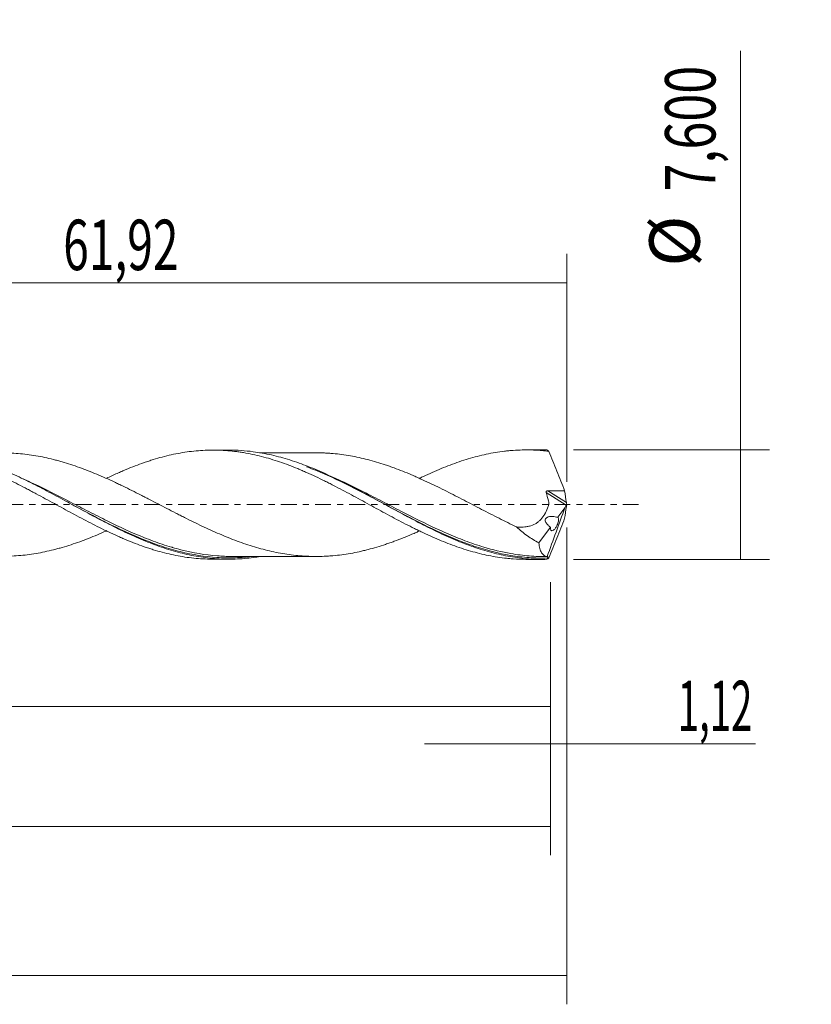
# Model space of a CAD drawing. Units: millimetres. Extents: x -51 to 107, y -35 to 40.
# Drawn here: x 52 to 107, y -35 to 34 of the extents above; entities that cross this region are included whole.
import ezdxf

# ---------------------------------------------------------------- set-up
doc = ezdxf.new("R2010")
doc.units = ezdxf.units.MM
doc.linetypes.add('CENTER', pattern=[47.5, 22, -8.5, 8.5, -8.5])
for name, color, linetype in [('1', 4, 'CONTINUOUS'), ('2', 7, 'CONTINUOUS'), ('SK2', 7, 'CONTINUOUS'), ('SK4', 2, 'CENTER')]:
    doc.layers.add(name, color=color, linetype=linetype)
doc.styles.add('iso_b_vert', font='simplex.shx')
doc.dimstyles.get("Standard").update_dxf_attribs({"dimtxt": 0.18, "dimasz": 0.18, "dimexe": 0.18, "dimexo": 0.0625, "dimgap": 0.09, "dimtad": 1, "dimzin": 0, "dimdsep": 52, "dimtxsty": 'Standard', "dimcen": 0.09, "dimadec": 0, "dimazin": 0, "dimtfac": 1, "dimtdec": 4, "dimtofl": 0, "dimtmove": 0, "dimatfit": 3, "dimfxl": 1, "dimtolj": 1, "dimtzin": 0, "dimarcsym": 0})

# ---------------------------------------------------------------- blocks, each defined once
blk = doc.blocks.new('DimnDraft3D1')
at = {"layer": 'SK2', "lineweight": 13}
for p, q in [((0, -1.5875), (0, -16.013398)), ((88.8777, -5.3875), (88.8777, -16.013398)), ((0, -14.013398), (88.8777, -14.013398))]:
    blk.add_line(p, q, dxfattribs=at)
for points in [[(0, -14.013398), (3.499998, -13.552615), (3.500002, -14.474182), (0, -14.013398)], [(88.8777, -14.013398), (85.377702, -14.474182), (85.377698, -13.552615), (88.8777, -14.013398)]]:
    blk.add_solid(points, dxfattribs=at)
at = {"layer": 'SK2', "lineweight": 13, "insert": (38.679075, -13.138398), "char_height": 3.5, "attachment_point": 7, "line_spacing_factor": 1.084337, "style": 'iso_b_vert'}
blk.add_mtext('\\W0.7317;88,88', dxfattribs=at)
blk = doc.blocks.new('DimnDraft3D2')
at = {"layer": 'SK2', "lineweight": 13}
for p, q in [((90, -1.5875), (90, -34.692985)), ((-36, -5.5875), (-36, -34.692985)), ((-36, -32.692985), (90, -32.692985))]:
    blk.add_line(p, q, dxfattribs=at)
for points in [[(-36, -32.692985), (-32.500002, -32.232202), (-32.499998, -33.153769), (-36, -32.692985)], [(90, -32.692985), (86.500002, -33.153769), (86.499998, -32.232202), (90, -32.692985)]]:
    blk.add_solid(points, dxfattribs=at)
at = {"layer": 'SK2', "lineweight": 13, "insert": (21.899921, -31.817985), "char_height": 3.5, "attachment_point": 7, "line_spacing_factor": 1.084337, "style": 'iso_b_vert'}
blk.add_mtext('\\W0.6930;126,00', dxfattribs=at)
blk = doc.blocks.new('DimnDraft3D3')
at = {"layer": 'SK2', "lineweight": 13}
for p, q in [((28.08, 5.3875), (28.08, 17.409119)), ((90, 1.5875), (90, 17.409119)), ((28.08, 15.409119), (90, 15.409119))]:
    blk.add_line(p, q, dxfattribs=at)
for points in [[(28.08, 15.409119), (31.579998, 15.869903), (31.580002, 14.948335), (28.08, 15.409119)], [(90, 15.409119), (86.500002, 14.948335), (86.499998, 15.869903), (90, 15.409119)]]:
    blk.add_solid(points, dxfattribs=at)
at = {"layer": 'SK2', "lineweight": 13, "insert": (55.028816, 16.284119), "char_height": 3.5, "attachment_point": 7, "line_spacing_factor": 1.084337, "style": 'iso_b_vert'}
blk.add_mtext('\\W0.6713;61,92', dxfattribs=at)
blk = doc.blocks.new('DimnDraft3D4')
at = {"layer": 'SK2', "lineweight": 13}
for p, q in [((90, -1.5875), (90, -18.602503)), ((88.8777, -5.3875), (88.8777, -18.602503)), ((80.1277, -16.602503), (103.122215, -16.602503))]:
    blk.add_line(p, q, dxfattribs=at)
for points in [[(88.8777, -16.602503), (85.377702, -17.063287), (85.377698, -16.141719), (88.8777, -16.602503)], [(90, -16.602503), (93.499998, -16.141719), (93.500002, -17.063287), (90, -16.602503)]]:
    blk.add_solid(points, dxfattribs=at)
at = {"layer": 'SK2', "lineweight": 13, "insert": (97.715636, -15.727503), "char_height": 3.5, "attachment_point": 7, "line_spacing_factor": 1.084337, "style": 'iso_b_vert'}
blk.add_mtext('\\W0.5583;1,12', dxfattribs=at)
blk = doc.blocks.new('DimnDraft3D5')
at = {"layer": 'SK2', "lineweight": 13}
for p, q in [((88.8777, -5.3875), (88.8777, -24.343428)), ((-36, -5.5875), (-36, -24.343428)), ((-36, -22.343428), (88.8777, -22.343428))]:
    blk.add_line(p, q, dxfattribs=at)
for points in [[(-36, -22.343428), (-32.500002, -21.882645), (-32.499998, -22.804212), (-36, -22.343428)], [(88.8777, -22.343428), (85.377702, -22.804212), (85.377698, -21.882645), (88.8777, -22.343428)]]:
    blk.add_solid(points, dxfattribs=at)
at = {"layer": 'SK2', "lineweight": 13, "insert": (18.635087, -21.468428), "char_height": 3.5, "attachment_point": 7, "line_spacing_factor": 1.084337, "style": 'iso_b_vert'}
blk.add_mtext('\\W0.7145;124,88', dxfattribs=at)
blk = doc.blocks.new('DimnDraft3D7')
at = {"layer": '2', "lineweight": 13}
for p, q in [((102.083343, -3.8), (102.083343, 31.514635)), ((90.4652, 3.8), (104.083343, 3.8)), ((90.4652, -3.8), (104.083343, -3.8))]:
    blk.add_line(p, q, dxfattribs=at)
for points in [[(102.083343, 3.8), (102.544126, 0.300002), (101.622559, 0.299998), (102.083343, 3.8)], [(102.083343, -3.8), (101.622559, -0.300002), (102.544126, -0.299998), (102.083343, -3.8)]]:
    blk.add_solid(points, dxfattribs=at)
at = {"layer": '2', "lineweight": 13, "char_height": 3.5, "attachment_point": 7, "rotation": 90, "line_spacing_factor": 1.084337, "style": 'iso_b_vert'}
for s, insert in [('\\W0.7317;7,600', (100.333343, 21.742266)), ('%%c', (100.333343, 16.51961))]:
    blk.add_mtext(s, dxfattribs=dict(at, insert=insert))

msp = doc.modelspace()

# ---------------------------------------------------------------- linework, layer by layer
at = {"layer": '1', "lineweight": 18}
for p, q in [((66.533, 3.7861), (65.4186, 3.7854)), ((88.2833, 3.7997), (87.1732, 3.799)), ((89.3841, -0.8814), (89.8779, -0.2111)), ((88.0728, -2.6612), (88.8778, -1.5686)), ((65.4186, -3.7854), (66.5328, -3.7861)), ((87.1732, -3.799), (88.2835, -3.7997))]:
    msp.add_line(p, q, dxfattribs=at)
at = {"layer": '1', "lineweight": 13}
for p, q in [((88.578, 0.8415), (89.9696, -0.0395)), ((88.6843, 0.956), (89.9778, 0.1371))]:
    msp.add_line(p, q, dxfattribs=at)
at = {"layer": '1', "lineweight": 18}
for points, knots in [([(29.1125, 3.5724), (29.2093, 3.5721), (29.3061, 3.5708), (29.5044, 3.566), (29.6059, 3.5624), (29.8093, 3.5531), (29.911, 3.5474), (30.2161, 3.5271), (30.4193, 3.5096), (30.8258, 3.4645), (31.0292, 3.4369), (31.4361, 3.3728), (31.6395, 3.3361), (32.0468, 3.255), (32.2503, 3.21), (32.6568, 3.1124), (32.86, 3.0598), (33.2663, 2.9464), (33.4694, 2.8853), (33.8759, 2.7554), (34.0802, 2.6877), (34.6901, 2.4744), (35.0941, 2.3189), (35.5972, 2.1107), (35.6977, 2.0683), (35.8985, 1.9821), (35.9992, 1.9388), (36.3011, 1.8071), (36.5023, 1.7171), (37.1055, 1.4403), (37.5078, 1.2467), (38.1124, 0.9456), (38.3152, 0.8454), (38.7212, 0.641), (38.9248, 0.5373), (39.332, 0.3284), (39.5352, 0.2235), (39.8395, 0.0654), (39.9408, 0.0125), (40.1435, -0.0929), (40.2452, -0.145), (40.5499, -0.3017), (40.7531, -0.4058), (41.1596, -0.6135), (41.363, -0.7168), (41.6683, -0.8711), (41.7699, -0.9223), (41.973, -1.024), (42.0743, -1.0747), (42.3789, -1.2242), (42.5823, -1.3217), (43.1913, -1.6109), (43.5974, -1.7956), (44.1054, -2.0171), (44.2069, -2.061), (44.4103, -2.146), (44.512, -2.1877), (44.817, -2.3105), (45.02, -2.3896), (45.4258, -2.5422), (45.6287, -2.6154), (46.0344, -2.7546), (46.2369, -2.8216), (46.6441, -2.9466), (46.8477, -3.0054), (47.2541, -3.1143), (47.457, -3.165), (47.8626, -3.2587), (48.0652, -3.3017), (48.4705, -3.3781), (48.6738, -3.4118), (49.0808, -3.471), (49.2843, -3.4964), (49.6906, -3.5371), (49.8934, -3.5528), (50.2986, -3.5758), (50.5009, -3.5828), (50.9069, -3.587), (51.1101, -3.5843), (51.5168, -3.5704), (51.7203, -3.5591), (52.1263, -3.5263), (52.3289, -3.5051), (52.7337, -3.4542), (52.9368, -3.4251), (53.3427, -3.3568), (53.5457, -3.3181), (53.952, -3.2325), (54.1554, -3.1857), (54.4596, -3.1085), (54.5609, -3.0816), (54.7634, -3.026), (54.865, -2.9977), (55.1693, -2.9097), (55.3721, -2.8475), (55.7777, -2.7149), (55.9805, -2.6449), (56.3864, -2.4981), (56.5894, -2.4208), (56.9951, -2.2607), (57.1984, -2.1788), (57.6041, -2.0087), (57.8067, -1.921), (58.0296, -1.8217), (58.0499, -1.8126), (58.0701, -1.8035)], [0, 0, 0, 0, 0.0100048, 0.0100048, 0.0205143, 0.0205143, 0.0310238, 0.0310238, 0.0520428, 0.0520428, 0.0730618, 0.0730618, 0.0940808, 0.0940808, 0.1150998, 0.1150998, 0.1361188, 0.1361188, 0.1571378, 0.1571378, 0.1781568, 0.1781568, 0.2201948, 0.2201948, 0.2307043, 0.2307043, 0.2412138, 0.2412138, 0.2622329, 0.2622329, 0.3042709, 0.3042709, 0.3252899, 0.3252899, 0.3463089, 0.3463089, 0.3673279, 0.3673279, 0.3778374, 0.3778374, 0.3883469, 0.3883469, 0.4093659, 0.4093659, 0.4303849, 0.4303849, 0.4408944, 0.4408944, 0.4514039, 0.4514039, 0.4724229, 0.4724229, 0.5144609, 0.5144609, 0.5249704, 0.5249704, 0.5354799, 0.5354799, 0.5564989, 0.5564989, 0.5775179, 0.5775179, 0.598537, 0.598537, 0.619556, 0.619556, 0.640575, 0.640575, 0.661594, 0.661594, 0.682613, 0.682613, 0.703632, 0.703632, 0.724651, 0.724651, 0.74567, 0.74567, 0.766689, 0.766689, 0.787708, 0.787708, 0.808727, 0.808727, 0.829746, 0.829746, 0.850765, 0.850765, 0.871784, 0.871784, 0.8822935, 0.8822935, 0.892803, 0.892803, 0.9138221, 0.9138221, 0.9348411, 0.9348411, 0.9558601, 0.9558601, 0.9768791, 0.9768791, 0.9978981, 0.9978981, 1, 1, 1, 1]), ([(36.323, 1.8416), (36.7271, 2.034), (37.1328, 2.2144), (37.6421, 2.4286), (37.7459, 2.4716), (37.9535, 2.5563), (38.057, 2.5983), (38.3685, 2.721), (38.5774, 2.7985), (38.9969, 2.9455), (39.2072, 3.0152), (39.6263, 3.1461), (39.8356, 3.2074), (40.1484, 3.2937), (40.2524, 3.3215), (40.4611, 3.3742), (40.5656, 3.3994), (40.8795, 3.4709), (41.0893, 3.5138), (41.5093, 3.5902), (41.719, 3.6235), (42.1359, 3.6805), (42.3428, 3.7042), (42.965, 3.7591), (43.3802, 3.7751), (43.8976, 3.7703), (44.001, 3.7681), (44.2076, 3.7611), (44.3107, 3.7563), (44.6202, 3.7381), (44.8274, 3.7209), (45.4509, 3.6549), (45.8687, 3.5916), (46.392, 3.4856), (46.4962, 3.463), (46.7052, 3.4158), (46.8097, 3.3911), (47.1236, 3.314), (47.3331, 3.2584), (47.7518, 3.1384), (47.9611, 3.074), (48.3795, 2.936), (48.5881, 2.8615), (49.2159, 2.6294), (49.6335, 2.4632), (50.1524, 2.2388), (50.256, 2.1931), (50.4629, 2.0999), (50.566, 2.0522), (50.8754, 1.9073), (51.0821, 1.809), (51.7033, 1.5088), (52.1184, 1.3009), (52.6368, 1.0279), (52.7402, 0.9723), (52.9479, 0.8612), (53.0521, 0.8056), (53.3652, 0.6383), (53.5754, 0.526), (53.995, 0.3001), (54.2044, 0.1867), (54.6224, -0.0414), (54.8302, -0.1574), (55.2475, -0.386), (55.4568, -0.4989), (55.8761, -0.723), (56.0864, -0.8346), (56.5047, -1.055), (56.7129, -1.1643), (57.1273, -1.3805), (57.3346, -1.4856), (57.9568, -1.7922), (58.3712, -1.9866), (58.8873, -2.219), (58.9902, -2.2653), (59.1965, -2.3556), (59.2999, -2.3998), (59.6105, -2.5295), (59.8184, -2.6121), (60.2349, -2.7709), (60.4435, -2.847), (60.7571, -2.956), (60.8618, -2.9915), (61.0708, -3.0609), (61.175, -3.0947), (61.6972, -3.2568), (62.1162, -3.3667), (62.7437, -3.5054), (62.9528, -3.5472), (63.3701, -3.6217), (63.5796, -3.6536), (64.2078, -3.7336), (64.6267, -3.7667), (65.1484, -3.7827), (65.2525, -3.7846), (65.3843, -3.7854), (65.4119, -3.7854), (65.4395, -3.7854)], [0, 0, 0, 0, 0.0419439, 0.0419439, 0.0526768, 0.0526768, 0.0634096, 0.0634096, 0.0848753, 0.0848753, 0.1063409, 0.1063409, 0.1278066, 0.1278066, 0.1385395, 0.1385395, 0.1492723, 0.1492723, 0.170738, 0.170738, 0.1922037, 0.1922037, 0.2136693, 0.2136693, 0.2566007, 0.2566007, 0.2673335, 0.2673335, 0.2780664, 0.2780664, 0.299532, 0.299532, 0.3424634, 0.3424634, 0.3531962, 0.3531962, 0.3639291, 0.3639291, 0.3853947, 0.3853947, 0.4068604, 0.4068604, 0.4283261, 0.4283261, 0.4712574, 0.4712574, 0.4819903, 0.4819903, 0.4927231, 0.4927231, 0.5141888, 0.5141888, 0.5571201, 0.5571201, 0.567853, 0.567853, 0.5785858, 0.5785858, 0.6000515, 0.6000515, 0.6215172, 0.6215172, 0.6429828, 0.6429828, 0.6644485, 0.6644485, 0.6859142, 0.6859142, 0.7073799, 0.7073799, 0.7288456, 0.7288456, 0.7717769, 0.7717769, 0.7825097, 0.7825097, 0.7932426, 0.7932426, 0.8147083, 0.8147083, 0.8361739, 0.8361739, 0.8469068, 0.8469068, 0.8576396, 0.8576396, 0.900571, 0.900571, 0.9220366, 0.9220366, 0.9435023, 0.9435023, 0.9864337, 0.9864337, 0.9971665, 0.9971665, 1, 1, 1, 1]), ([(68.711, -3.6016), (68.5583, -3.6273), (68.4056, -3.6504), (68.0402, -3.6994), (67.8275, -3.7226), (67.4016, -3.7586), (67.1881, -3.7714), (66.5486, -3.7933), (66.1236, -3.7863), (65.4854, -3.744), (65.2726, -3.7245), (64.8464, -3.675), (64.6328, -3.645), (63.9937, -3.5396), (63.5687, -3.449), (62.7175, -3.2298), (62.2903, -3.1007), (61.4386, -2.8096), (61.0136, -2.6477), (60.162, -2.2951), (59.7347, -2.1041), (58.8832, -1.7019), (58.4582, -1.4904), (57.8191, -1.1616), (57.6056, -1.05), (57.179, -0.8243), (56.9661, -0.7102), (56.3276, -0.3659), (55.9025, -0.1333), (55.263, 0.2156), (55.0493, 0.332), (54.623, 0.563), (54.4101, 0.6777), (53.7717, 1.0182), (53.3464, 1.2407), (52.7064, 1.5627), (52.4929, 1.6681), (52.0668, 1.8733), (51.854, 1.9733), (51.2156, 2.2643), (50.7901, 2.4466), (49.936, 2.7824), (49.5104, 2.9346), (48.872, 3.137), (48.6592, 3.2001), (48.233, 3.3171), (48.0195, 3.3711), (47.3793, 3.5184), (46.9539, 3.5967), (46.3153, 3.6831), (46.1024, 3.7068), (45.676, 3.7435), (45.4622, 3.7566), (45.095, 3.7698), (44.9412, 3.7726), (44.7874, 3.7725)], [0, 0, 0, 0, 0.0191773, 0.0191773, 0.0458867, 0.0458867, 0.0725961, 0.0725961, 0.1260149, 0.1260149, 0.1527243, 0.1527243, 0.1794337, 0.1794337, 0.2328526, 0.2328526, 0.2862714, 0.2862714, 0.3396902, 0.3396902, 0.393109, 0.393109, 0.4465278, 0.4465278, 0.4732372, 0.4732372, 0.4999467, 0.4999467, 0.5533655, 0.5533655, 0.5800749, 0.5800749, 0.6067843, 0.6067843, 0.6602031, 0.6602031, 0.6869125, 0.6869125, 0.7136219, 0.7136219, 0.7670408, 0.7670408, 0.8204596, 0.8204596, 0.847169, 0.847169, 0.8738784, 0.8738784, 0.9272972, 0.9272972, 0.9540066, 0.9540066, 0.980716, 0.980716, 1, 1, 1, 1]), ([(79.791, -1.8197), (79.7108, -1.8558), (79.6307, -1.8919), (79.4495, -1.972), (79.3485, -2.016), (79.0449, -2.1459), (78.8414, -2.23), (78.4348, -2.392), (78.2317, -2.4699), (77.9272, -2.5817), (77.8256, -2.6179), (77.623, -2.6892), (77.5219, -2.7242), (77.2183, -2.8261), (77.0156, -2.8905), (76.6096, -3.0115), (76.4062, -3.0681), (76.101, -3.1467), (75.9993, -3.1719), (75.7961, -3.2204), (75.6944, -3.2436), (75.3905, -3.3106), (75.1881, -3.3506), (74.7828, -3.4216), (74.5799, -3.453), (74.1739, -3.507), (73.9705, -3.5295), (73.665, -3.5564), (73.5633, -3.5642), (73.3605, -3.5777), (73.2591, -3.5832), (72.7524, -3.6051), (72.3472, -3.6015), (71.7379, -3.5721), (71.5344, -3.558), (71.1283, -3.5201), (70.9254, -3.4967), (70.3185, -3.4133), (69.916, -3.3377), (69.3128, -3.2043), (69.1126, -3.1551), (68.7117, -3.0489), (68.5111, -2.9922), (68.1095, -2.8717), (67.9086, -2.8077), (67.5059, -2.6718), (67.3042, -2.6007), (66.9011, -2.4508), (66.699, -2.3729), (66.2932, -2.2096), (66.0895, -2.125), (65.683, -1.9517), (65.4798, -1.8631), (65.0739, -1.6799), (64.8718, -1.5846), (64.4664, -1.3925), (64.2634, -1.295), (63.857, -1.096), (63.6532, -0.9947), (63.3481, -0.842), (63.2464, -0.7909), (63.0432, -0.6881), (62.942, -0.6358), (62.6381, -0.4791), (62.4354, -0.3741), (62.0296, -0.1641), (61.8266, -0.0589), (61.4199, 0.1515), (61.2159, 0.2564), (60.9109, 0.4137), (60.8096, 0.4666), (60.6067, 0.5714), (60.5053, 0.6235), (60.2011, 0.7788), (59.9982, 0.8811), (59.5923, 1.0833), (59.3892, 1.183), (59.0841, 1.3301), (58.9822, 1.3785), (58.779, 1.4756), (58.6774, 1.5239), (58.3729, 1.6667), (58.1704, 1.7593), (57.7661, 1.9387), (57.5645, 2.0256), (57.1615, 2.1939), (56.9598, 2.2748), (56.5586, 2.4329), (56.3581, 2.5086), (55.9566, 2.6532), (55.7557, 2.7223), (55.3536, 2.8532), (55.1522, 2.9149), (54.8496, 3.002), (54.7486, 3.0302), (54.547, 3.0853), (54.4461, 3.112), (54.1429, 3.1887), (53.94, 3.2352), (53.5328, 3.3206), (53.3293, 3.3593), (52.9227, 3.4272), (52.7194, 3.4562), (52.3142, 3.5068), (52.1116, 3.5278), (51.7056, 3.56), (51.5023, 3.5711), (51.1521, 3.5827), (51.0054, 3.5854), (50.8588, 3.5856)], [0, 0, 0, 0, 0.0083582, 0.0083582, 0.0188585, 0.0188585, 0.0398589, 0.0398589, 0.0608593, 0.0608593, 0.0713596, 0.0713596, 0.0818598, 0.0818598, 0.1028602, 0.1028602, 0.1238607, 0.1238607, 0.1343609, 0.1343609, 0.1448611, 0.1448611, 0.1658615, 0.1658615, 0.186862, 0.186862, 0.2078624, 0.2078624, 0.2183626, 0.2183626, 0.2288629, 0.2288629, 0.2708637, 0.2708637, 0.2918642, 0.2918642, 0.3128646, 0.3128646, 0.3548655, 0.3548655, 0.375866, 0.375866, 0.3968664, 0.3968664, 0.4178668, 0.4178668, 0.4388673, 0.4388673, 0.4598677, 0.4598677, 0.4808682, 0.4808682, 0.5018686, 0.5018686, 0.522869, 0.522869, 0.5438695, 0.5438695, 0.5648699, 0.5648699, 0.5753702, 0.5753702, 0.5858704, 0.5858704, 0.6068708, 0.6068708, 0.6278713, 0.6278713, 0.6488717, 0.6488717, 0.6593719, 0.6593719, 0.6698721, 0.6698721, 0.6908726, 0.6908726, 0.711873, 0.711873, 0.7223732, 0.7223732, 0.7328735, 0.7328735, 0.7538739, 0.7538739, 0.7748743, 0.7748743, 0.7958748, 0.7958748, 0.8168752, 0.8168752, 0.8378757, 0.8378757, 0.8588761, 0.8588761, 0.8693763, 0.8693763, 0.8798766, 0.8798766, 0.900877, 0.900877, 0.9218774, 0.9218774, 0.9428779, 0.9428779, 0.9638783, 0.9638783, 0.9848788, 0.9848788, 1, 1, 1, 1]), ([(58.0444, 1.8307), (58.2914, 1.9479), (58.538, 2.0617), (58.8873, 2.219), (58.9902, 2.2653), (59.1965, 2.3556), (59.2999, 2.3998), (59.6105, 2.5295), (59.8184, 2.6121), (60.2349, 2.7709), (60.4435, 2.847), (60.7571, 2.956), (60.8618, 2.9915), (61.0708, 3.0609), (61.175, 3.0947), (61.6972, 3.2568), (62.1162, 3.3667), (62.7437, 3.5054), (62.9528, 3.5472), (63.3701, 3.6217), (63.5796, 3.6536), (64.2078, 3.7336), (64.6267, 3.7667), (65.1484, 3.7827), (65.2525, 3.7846), (65.4611, 3.7858), (65.5657, 3.7851), (65.8799, 3.779), (66.0898, 3.7698), (66.5087, 3.7412), (66.7179, 3.7219), (67.0312, 3.6852), (67.1356, 3.6717), (67.3439, 3.6419), (67.4479, 3.6256), (67.9696, 3.5387), (68.3907, 3.4504), (69.0183, 3.2902), (69.2271, 3.2321), (69.6433, 3.1056), (69.852, 3.0385), (70.2707, 2.8971), (70.4809, 2.8224), (70.8999, 2.6655), (71.1087, 2.5835), (71.4203, 2.4546), (71.5237, 2.4103), (71.7307, 2.3208), (71.8342, 2.2755), (72.1449, 2.138), (72.3522, 2.0443), (72.7664, 1.8514), (72.9734, 1.7524), (73.2835, 1.5998), (73.3868, 1.5483), (73.5931, 1.4435), (73.696, 1.3901), (74.2124, 1.1233), (74.6289, 0.9063), (75.2557, 0.5703), (75.4656, 0.4567), (75.8825, 0.2254), (76.0912, 0.1106), (76.7184, -0.2314), (77.1371, -0.4574), (77.764, -0.7969), (77.9727, -0.911), (78.39, -1.1316), (78.5985, -1.2393), (79.0145, -1.4508), (79.222, -1.5547), (79.5325, -1.7076), (79.6359, -1.7581), (79.8422, -1.8585), (79.945, -1.9085), (80.4604, -2.1531), (80.8748, -2.3343), (81.4968, -2.5895), (81.7045, -2.6714), (82.1189, -2.8305), (82.327, -2.906), (82.7455, -3.0482), (82.9556, -3.1149), (83.3741, -3.2399), (83.5832, -3.2981), (84.0002, -3.4061), (84.2078, -3.4562), (84.6252, -3.5454), (84.8346, -3.5849), (85.2541, -3.6542), (85.4633, -3.6839), (85.7757, -3.721), (85.8796, -3.7321), (86.0869, -3.7519), (86.1901, -3.7606), (86.5909, -3.789), (86.8889, -3.7992), (87.1865, -3.7991)], [0, 0, 0, 0, 0.0255622, 0.0255622, 0.0362845, 0.0362845, 0.0470067, 0.0470067, 0.0684512, 0.0684512, 0.0898956, 0.0898956, 0.1006179, 0.1006179, 0.1113401, 0.1113401, 0.154229, 0.154229, 0.1756735, 0.1756735, 0.197118, 0.197118, 0.2400069, 0.2400069, 0.2507291, 0.2507291, 0.2614513, 0.2614513, 0.2828958, 0.2828958, 0.3043403, 0.3043403, 0.3150625, 0.3150625, 0.3257847, 0.3257847, 0.3686737, 0.3686737, 0.3901181, 0.3901181, 0.4115626, 0.4115626, 0.4330071, 0.4330071, 0.4544515, 0.4544515, 0.4651738, 0.4651738, 0.475896, 0.475896, 0.4973405, 0.4973405, 0.5187849, 0.5187849, 0.5295071, 0.5295071, 0.5402294, 0.5402294, 0.5831183, 0.5831183, 0.6045628, 0.6045628, 0.6260072, 0.6260072, 0.6688962, 0.6688962, 0.6903406, 0.6903406, 0.7117851, 0.7117851, 0.7332296, 0.7332296, 0.7439518, 0.7439518, 0.754674, 0.754674, 0.7975629, 0.7975629, 0.8190074, 0.8190074, 0.8404519, 0.8404519, 0.8618963, 0.8618963, 0.8833408, 0.8833408, 0.9047853, 0.9047853, 0.9262297, 0.9262297, 0.9476742, 0.9476742, 0.9583964, 0.9583964, 0.9691187, 0.9691187, 1, 1, 1, 1]), ([(88.6321, -3.7951), (88.2068, -3.8066), (87.7818, -3.7965), (86.9294, -3.7335), (86.5035, -3.6806), (85.8655, -3.5706), (85.6528, -3.5288), (85.2269, -3.4353), (85.0135, -3.3835), (84.3746, -3.2142), (83.9495, -3.0828), (83.0982, -2.786), (82.6715, -2.6205), (81.8205, -2.2629), (81.3954, -2.0705), (80.5424, -1.6634), (80.1179, -1.4501), (79.2721, -1.0114), (78.8504, -0.7858), (78.006, -0.3282), (77.5833, -0.096), (76.9463, 0.2528), (76.7331, 0.3693), (76.3068, 0.6008), (76.0939, 0.7158), (75.4559, 1.0567), (75.0311, 1.2789), (74.3923, 1.6003), (74.1788, 1.7056), (73.7527, 1.9105), (73.5399, 2.0103), (72.9019, 2.3003), (72.477, 2.4817), (71.8378, 2.7318), (71.6243, 2.8115), (71.1984, 2.9623), (70.9857, 3.0334), (70.3476, 3.2336), (69.9226, 3.3496), (69.0694, 3.5429), (68.645, 3.6193), (67.663, 3.7485), (67.1061, 3.7857), (66.5481, 3.7861)], [0, 0, 0, 0, 0.05772, 0.05772, 0.1154399, 0.1154399, 0.1442999, 0.1442999, 0.1731599, 0.1731599, 0.2308799, 0.2308799, 0.2885998, 0.2885998, 0.3463198, 0.3463198, 0.4040398, 0.4040398, 0.4617597, 0.4617597, 0.5194797, 0.5194797, 0.5483397, 0.5483397, 0.5771997, 0.5771997, 0.6349197, 0.6349197, 0.6637796, 0.6637796, 0.6926396, 0.6926396, 0.7503596, 0.7503596, 0.7792196, 0.7792196, 0.8080796, 0.8080796, 0.8657995, 0.8657995, 0.9235195, 0.9235195, 1, 1, 1, 1]), ([(72.5897, 3.5988), (72.5122, 3.5984), (72.3208, 3.5978), (72.0112, 3.5975), (71.6381, 3.5977), (71.1708, 3.5981), (70.6302, 3.599), (70.08, 3.5975), (69.6025, 3.5971), (69.2318, 3.5974), (68.9287, 3.5972), (68.756, 3.5971), (68.6682, 3.5971), (68.6634, 3.5971)], [0, 0, 0, 0, 0.0592309, 0.1461891, 0.236596, 0.3442916, 0.5032401, 0.6496823, 0.7646759, 0.8680635, 0.9329198, 0.996306, 1, 1, 1, 1]), ([(72.6077, 3.5988), (72.7957, 3.5991), (72.9833, 3.5953), (73.2708, 3.5826), (73.3709, 3.577), (73.5711, 3.5636), (73.6715, 3.5558), (73.9724, 3.5292), (74.173, 3.5071), (74.574, 3.4539), (74.7746, 3.4229), (75.176, 3.3529), (75.3767, 3.3135), (75.7789, 3.2251), (75.9814, 3.1773), (76.3864, 3.0734), (76.5897, 3.0172), (76.9955, 2.8967), (77.198, 2.8326), (77.5013, 2.7312), (77.6023, 2.6965), (77.8044, 2.6254), (77.9058, 2.5894), (78.4124, 2.4041), (78.8182, 2.2424), (79.3253, 2.026), (79.4266, 1.982), (79.629, 1.8927), (79.73, 1.8472), (80.0338, 1.7106), (80.2364, 1.6179), (80.844, 1.3322), (81.2496, 1.1331), (82.0605, 0.7226), (82.466, 0.5157), (83.0733, 0.2009), (83.2758, 0.0956), (83.6807, -0.116), (83.883, -0.2229), (84.4927, -0.5379), (84.8977, -0.7455), (85.5046, -1.0507), (85.7067, -1.1514), (86.1108, -1.3505), (86.3135, -1.4476), (86.5165, -1.5428)], [0, 0, 0, 0, 0.0407277, 0.0407277, 0.0625293, 0.0625293, 0.0843309, 0.0843309, 0.1279342, 0.1279342, 0.1715375, 0.1715375, 0.2151408, 0.2151408, 0.2587441, 0.2587441, 0.3023474, 0.3023474, 0.3459507, 0.3459507, 0.3677523, 0.3677523, 0.389554, 0.389554, 0.4767605, 0.4767605, 0.4985622, 0.4985622, 0.5203638, 0.5203638, 0.5639671, 0.5639671, 0.6511737, 0.6511737, 0.7383803, 0.7383803, 0.7819836, 0.7819836, 0.8255868, 0.8255868, 0.9127934, 0.9127934, 0.9563967, 0.9563967, 1, 1, 1, 1]), ([(79.8009, 1.8384), (79.8834, 1.8784), (79.9657, 1.9183), (80.4604, 2.1531), (80.8748, 2.3343), (81.4968, 2.5895), (81.7045, 2.6714), (82.1189, 2.8305), (82.327, 2.906), (82.7455, 3.0482), (82.9556, 3.1149), (83.3741, 3.2399), (83.5832, 3.2981), (84.0002, 3.4061), (84.2078, 3.4562), (84.6252, 3.5454), (84.8346, 3.5849), (85.2541, 3.6542), (85.4633, 3.6839), (85.7757, 3.721), (85.8796, 3.7321), (86.0869, 3.7519), (86.1901, 3.7606), (86.7066, 3.7972), (87.1206, 3.8055), (87.74, 3.7885), (87.9464, 3.7778), (88.2551, 3.7539), (88.3578, 3.7446), (88.564, 3.7236), (88.6672, 3.7119), (88.7707, 3.699)], [0, 0, 0, 0, 0.0277777, 0.0277777, 0.1666666, 0.1666666, 0.236111, 0.236111, 0.3055555, 0.3055555, 0.3749999, 0.3749999, 0.4444444, 0.4444444, 0.5138888, 0.5138888, 0.5833333, 0.5833333, 0.6527777, 0.6527777, 0.6875, 0.6875, 0.7222222, 0.7222222, 0.8611111, 0.8611111, 0.9305555, 0.9305555, 0.9652778, 0.9652778, 1, 1, 1, 1]), ([(88.7707, 3.699), (88.9554, 3.2446), (89.1396, 2.7883), (89.504, 1.871), (89.6843, 1.4098), (89.8604, 0.9478)], [0, 0, 0, 0, 0.5, 0.5, 1, 1, 1, 1]), ([(71.9397, 2.6269), (71.9865, 2.6093), (72.0333, 2.5915), (72.2928, 2.492), (72.506, 2.4066), (72.934, 2.2285), (73.1486, 2.136), (74.2157, 1.6609), (75.0592, 1.2385), (76.3281, 0.5763), (76.7516, 0.3507), (77.3902, 0.0095), (77.6036, -0.1048), (78.0319, -0.3334), (78.2461, -0.4474), (79.3122, -1.0109), (80.1552, -1.4442), (81.4243, -2.0339), (81.8481, -2.2206), (82.502, -2.4879), (82.731, -2.5776), (82.96, -2.663)], [0, 0, 0, 0, 0.0127239, 0.0127239, 0.0705603, 0.0705603, 0.1283967, 0.1283967, 0.3597421, 0.3597421, 0.4754148, 0.4754148, 0.5332511, 0.5332511, 0.5910875, 0.5910875, 0.8224329, 0.8224329, 0.9381056, 0.9381056, 1, 1, 1, 1]), ([(86.5165, -1.5428), (86.6691, -1.5594), (86.8207, -1.5656), (87.0463, -1.555), (87.1212, -1.548), (87.2703, -1.5263), (87.3438, -1.5115), (87.5588, -1.4552), (87.6956, -1.4014), (87.8894, -1.2919), (87.9522, -1.2503), (88.0706, -1.1592), (88.1267, -1.1096), (88.2321, -1.0014), (88.2815, -0.9429), (88.3746, -0.8187), (88.4185, -0.7526), (88.5408, -0.5454), (88.61, -0.3962), (88.6989, -0.1613), (88.726, -0.0812), (88.7541, 0.0105), (88.7572, 0.0207), (88.7635, 0.041), (88.7667, 0.0512), (88.773, 0.0832), (88.7721, 0.1074), (88.7652, 0.1547), (88.7587, 0.1784), (88.7452, 0.2257), (88.7386, 0.2493), (88.6789, 0.4622), (88.6277, 0.6518), (88.578, 0.8415)], [0, 0, 0, 0, 0.125, 0.125, 0.1875, 0.1875, 0.25, 0.25, 0.375, 0.375, 0.4375, 0.4375, 0.5, 0.5, 0.5625, 0.5625, 0.625, 0.625, 0.75, 0.75, 0.8125, 0.8125, 0.8203125, 0.8203125, 0.828125, 0.828125, 0.84375, 0.84375, 0.859375, 0.859375, 0.875, 0.875, 1, 1, 1, 1]), ([(88.578, 0.8415), (88.574, 0.8565), (88.5727, 0.8724), (88.5786, 0.9027), (88.5862, 0.9171), (88.609, 0.9388), (88.6233, 0.946), (88.6531, 0.9546), (88.6687, 0.9562), (88.6843, 0.956)], [0, 0, 0, 0, 0.25, 0.25, 0.5, 0.5, 0.75, 0.75, 1, 1, 1, 1]), ([(55.6566, 0.0008), (56.0311, -0.1987), (56.4059, -0.3984), (56.9945, -0.708), (57.2074, -0.8192), (57.6346, -1.0395), (57.8493, -1.1489), (58.912, -1.6817), (59.7495, -2.0731), (60.588, -2.4119)], [0, 0, 0, 0, 0.2288596, 0.2288596, 0.3581588, 0.3581588, 0.487458, 0.487458, 1, 1, 1, 1]), ([(88.8778, -1.5686), (88.8176, -1.5269), (88.7594, -1.481), (88.6769, -1.4019), (88.6505, -1.374), (88.6012, -1.3142), (88.578, -1.282), (88.5387, -1.2123), (88.5226, -1.1745), (88.5101, -1.1171), (88.5078, -1.0975), (88.5082, -1.0596), (88.5108, -1.0416), (88.5252, -0.9903), (88.5435, -0.9619), (88.5873, -0.9168), (88.6132, -0.8993), (88.6945, -0.8575), (88.7545, -0.8427), (88.8769, -0.8255), (88.9391, -0.8235), (89.1278, -0.8298), (89.2569, -0.8505), (89.3841, -0.8814)], [0, 0, 0, 0, 0.125, 0.125, 0.1875, 0.1875, 0.25, 0.25, 0.3125, 0.3125, 0.34375, 0.34375, 0.375, 0.375, 0.4375, 0.4375, 0.5, 0.5, 0.625, 0.625, 0.75, 0.75, 1, 1, 1, 1]), ([(88.7707, -3.699), (88.9554, -3.2445), (89.1397, -2.7881), (89.5043, -1.8704), (89.6845, -1.4092), (89.8604, -0.9478)], [0, 0, 0, 0, 0.5, 0.5, 1, 1, 1, 1]), ([(88.8778, -1.5686), (88.8738, -1.6057), (88.8733, -1.6401), (88.8786, -1.6991), (88.8844, -1.7244), (88.901, -1.7651), (88.9118, -1.7807), (88.9373, -1.8029), (88.9517, -1.8094), (88.9998, -1.8165), (89.0372, -1.8046), (89.0971, -1.7651), (89.1176, -1.7485), (89.1593, -1.7083), (89.1807, -1.6845), (89.2234, -1.6305), (89.2445, -1.6003), (89.2854, -1.5348), (89.3056, -1.4987), (89.343, -1.4224), (89.3604, -1.3823), (89.3912, -1.2989), (89.4041, -1.2574), (89.4243, -1.1748), (89.4312, -1.1347), (89.4382, -1.0612), (89.4382, -1.0276), (89.4319, -0.9699), (89.4257, -0.9455), (89.4083, -0.9065), (89.397, -0.8917), (89.3841, -0.8814)], [0, 0, 0, 0, 0.0625, 0.0625, 0.125, 0.125, 0.1875, 0.1875, 0.25, 0.25, 0.375, 0.375, 0.4375, 0.4375, 0.5, 0.5, 0.5625, 0.5625, 0.625, 0.625, 0.6875, 0.6875, 0.75, 0.75, 0.8125, 0.8125, 0.875, 0.875, 0.9375, 0.9375, 1, 1, 1, 1]), ([(86.5165, -1.5428), (86.7558, -1.7708), (87.0078, -1.9748), (87.4, -2.2537), (87.5331, -2.342), (87.8011, -2.5086), (87.9364, -2.5871), (88.0728, -2.6612)], [0, 0, 0, 0, 0.5, 0.5, 0.75, 0.75, 1, 1, 1, 1]), ([(88.6429, -3.6044), (88.5663, -3.5933), (88.4955, -3.5661), (88.3986, -3.499), (88.3678, -3.4721), (88.3104, -3.4099), (88.2839, -3.3747), (88.2105, -3.2566), (88.1699, -3.1615), (88.1225, -2.9922), (88.109, -2.931), (88.0871, -2.8016), (88.0787, -2.7332), (88.0728, -2.6612)], [0, 0, 0, 0, 0.25, 0.25, 0.375, 0.375, 0.5, 0.5, 0.75, 0.75, 0.875, 0.875, 1, 1, 1, 1]), ([(66.733, -3.5961), (66.4003, -3.5956), (66.0685, -3.5826), (64.891, -3.4931), (64.0465, -3.3491), (63.0028, -3.0825), (62.8136, -3.0306), (62.625, -2.9757)], [0, 0, 0, 0, 0.2430977, 0.2430977, 0.8632519, 0.8632519, 1, 1, 1, 1]), ([(88.6874, -3.6086), (88.2597, -3.6146), (87.8325, -3.5999), (87.1903, -3.5469), (86.9763, -3.5241), (86.5498, -3.4688), (86.337, -3.4363), (85.4965, -3.2888), (84.8711, -3.137), (84.2434, -2.9482)], [0, 0, 0, 0, 0.287522, 0.287522, 0.431283, 0.431283, 0.575044, 0.575044, 1, 1, 1, 1]), ([(66.7398, -3.5961), (66.9218, -3.5962), (67.2437, -3.5963), (67.6575, -3.5965), (67.9808, -3.5968), (68.2664, -3.5969), (68.5695, -3.597), (68.8914, -3.5972), (69.3154, -3.5974), (69.8116, -3.5968), (70.3589, -3.5986), (70.9031, -3.5985), (71.5192, -3.5978), (72.0949, -3.5972), (72.4697, -3.5983), (72.591, -3.5988)], [0, 0, 0, 0, 0.0932699, 0.1650617, 0.2121755, 0.2591305, 0.311456, 0.3675754, 0.424303, 0.5288937, 0.6219476, 0.7048818, 0.8078633, 0.9378035, 1, 1, 1, 1]), ([(88.6874, -3.6086), (88.6897, -3.6082), (88.6913, -3.6096), (88.6927, -3.6171), (88.6924, -3.6232), (88.6892, -3.6404), (88.6863, -3.6517), (88.6785, -3.6768), (88.6736, -3.6902), (88.6685, -3.7032)], [0, 0, 0, 0, 0.25, 0.25, 0.5, 0.5, 0.75, 0.75, 1, 1, 1, 1])]:
    msp.add_open_spline(points, degree=3, knots=knots, dxfattribs=at)
for points, degree in [([(88.6321, 3.7951), (88.5156, 3.7982), (88.3991, 3.7998), (88.2825, 3.7997)], 3), ([(88.7707, 3.699), (88.7171, 3.751), (88.671, 3.7834), (88.6321, 3.7951)], 3), ([(88.6843, 0.956), (89.0766, 0.951), (89.4689, 0.9461), (89.8604, 0.9478)], 3), ([(89.8604, 0.9478), (89.9045, 0.6776), (89.9437, 0.4073), (89.9778, 0.1371)], 3), ([(90, 0.034), (89.9917, 0.008), (89.9806, -0.019), (89.9696, -0.0395)], 3), ([(89.9778, 0.1371), (89.9815, 0.1081), (89.9896, 0.0721), (90, 0.034)], 3), ([(90, 0.034), (90, 0.0113), (90, -0.0113), (90, -0.034)], 3), ([(89.8779, -0.2111), (89.4662, -1.3422), (89.0546, -2.4733), (88.6429, -3.6044)], 3), ([(89.8604, -0.9478), (89.9045, -0.6776), (89.9437, -0.4073), (89.9778, -0.1371)], 3), ([(89.9696, -0.0395), (89.9389, -0.0966), (89.9084, -0.1538), (89.8779, -0.2111)], 3), ([(89.9778, -0.1371), (89.9815, -0.1081), (89.9896, -0.0721), (90, -0.034)], 3), ([(88.4737, -3.6099), (88.6729, -3.6101)], 1), ([(88.7707, -3.699), (88.7171, -3.751), (88.671, -3.7834), (88.6321, -3.7951)], 3), ([(88.6685, -3.7032), (88.6564, -3.7338), (88.6442, -3.7645), (88.6321, -3.7951)], 3), ([(88.6429, -3.6044), (88.6562, -3.61), (88.6711, -3.6113), (88.6874, -3.6086)], 3)]:
    msp.add_open_spline(points, degree=degree, dxfattribs=at)
at = {"layer": '1', "lineweight": 13}
for points, knots in [([(62.625, -2.9757), (62.5998, -2.9683), (62.5746, -2.9609), (62.3358, -2.8902), (62.1229, -2.8229), (61.4855, -2.6099), (61.0622, -2.4529), (59.7932, -1.944), (58.9482, -1.5541), (57.8782, -1.0272), (57.6637, -0.92), (57.2368, -0.7043), (57.024, -0.5955), (56.3868, -0.268), (55.9635, -0.0479), (54.6944, 0.6093), (53.8489, 1.0431), (52.7779, 1.5506), (52.5636, 1.6499), (52.32, 1.7601), (52.2897, 1.7738), (52.2594, 1.7874)], [0, 0, 0, 0, 0.0072555, 0.0072555, 0.0687563, 0.0687563, 0.1917577, 0.1917577, 0.4377605, 0.4377605, 0.4992612, 0.4992612, 0.560762, 0.560762, 0.6837634, 0.6837634, 0.9297662, 0.9297662, 0.9912669, 0.9912669, 1, 1, 1, 1]), ([(84.2434, -2.9482), (84.0217, -2.8816), (83.7998, -2.8103), (83.1511, -2.5896), (82.7218, -2.4277), (81.8703, -2.0813), (81.4467, -1.8962), (80.1779, -1.3135), (79.3348, -0.8879), (78.269, -0.3375), (78.0548, -0.2263), (77.6269, -0.0037), (77.4137, 0.1074), (76.7755, 0.4389), (76.352, 0.6575), (75.313, 1.182), (74.698, 1.482), (74.0796, 1.7623)], [0, 0, 0, 0, 0.0654224, 0.0654224, 0.1907513, 0.1907513, 0.3160802, 0.3160802, 0.566738, 0.566738, 0.6294025, 0.6294025, 0.6920669, 0.6920669, 0.8173958, 0.8173958, 1, 1, 1, 1]), ([(60.588, -2.4119), (60.5956, -2.415), (60.6032, -2.418), (61.0338, -2.5915), (61.4572, -2.7486), (62.0949, -2.9605), (62.3079, -3.0273), (62.7353, -3.1523), (62.9502, -3.2107), (64.0195, -3.478), (64.8639, -3.6143), (66.133, -3.6954), (66.5563, -3.7019), (67.1943, -3.6803), (67.4074, -3.6678), (67.7722, -3.6375), (67.9237, -3.6224), (68.0749, -3.6046)], [0, 0, 0, 0, 0.0030659, 0.0030659, 0.1733932, 0.1733932, 0.2585569, 0.2585569, 0.3437205, 0.3437205, 0.6843751, 0.6843751, 0.8547024, 0.8547024, 0.9398661, 0.9398661, 1, 1, 1, 1]), ([(82.96, -2.663), (83.1589, -2.7372), (83.3578, -2.808), (84.4086, -3.1635), (85.2538, -3.3838), (86.3166, -3.5606), (86.5295, -3.591), (86.9563, -3.6418), (87.1705, -3.662), (87.8131, -3.707), (88.2406, -3.7158), (88.6685, -3.7032)], [0, 0, 0, 0, 0.1041269, 0.1041269, 0.5520635, 0.5520635, 0.6640476, 0.6640476, 0.7760317, 0.7760317, 1, 1, 1, 1])]:
    msp.add_open_spline(points, degree=3, knots=knots, dxfattribs=at)
at = {"layer": 'SK4', "lineweight": 18, "ltscale": 0.05}
msp.add_line((95, 0), (-41, 0), dxfattribs=at)

# ---------------------------------------------------------------- dimensions: what is measured, and where the dimension line sits
at = {"layer": '2', "lineweight": 13}
dim = msp.add_aligned_dim(p1=(90.4652, -3.8), p2=(90.4652, 3.8), distance=-13.6181, dimstyle='Standard', override={"dimtxt": 3.5, "dimasz": 3.5, "dimexe": 2, "dimexo": 1.5875, "dimgap": 1.75, "dimtad": 1, "dimtih": 0, "dimtoh": 0, "dimdec": 3, "dimpost": '<>', "dimtxsty": 'iso_b_vert', "dimsah": 1, "dimclrd": 35, "dimclre": 35, "dimclrt": 35, "dimtm": -0.005, "dimtdec": 2, "dimtmove": 0}, dxfattribs=at)
dim.commit()
dim.dimension.update_dxf_attribs({"geometry": 'DimnDraft3D7', "text_midpoint": (99.4583, 20.8673)})
at = {"layer": 'SK2', "lineweight": 13}
for base, p1, p2, picture, middle in [((90, 15.4091), (28.08, 5.3875), (90, 1.5875), 'DimnDraft3D3', (59.04, 15.4091)), ((90, -32.693), (-36, -5.5875), (90, -1.5875), 'DimnDraft3D2', (27.219, -32.693)), ((88.8777, -14.0134), (0, -1.5875), (88.8777, -5.3875), 'DimnDraft3D1', (43.1278, -14.0134)), ((88.8777, -16.6025), (90, -1.5875), (88.8777, -5.3875), 'DimnDraft3D4', (99.9814, -16.6025)), ((88.8777, -22.3434), (-36, -5.5875), (88.8777, -5.3875), 'DimnDraft3D5', (24.1384, -22.3434))]:
    dim = msp.add_linear_dim(base=base, p1=p1, p2=p2, dimstyle='Standard', override={"dimtxt": 3.5, "dimasz": 3.5, "dimexe": 2, "dimexo": 1.5875, "dimgap": 1.75, "dimtad": 1, "dimtih": 0, "dimdec": 2, "dimpost": '<>', "dimtxsty": 'iso_b_vert', "dimsah": 1, "dimclrd": 35, "dimclre": 35, "dimclrt": 35, "dimtm": -0.005, "dimtdec": 2, "dimtofl": 1, "dimtmove": 0}, dxfattribs=at)
    dim.commit()
    dim.dimension.update_dxf_attribs({"geometry": picture, "text_midpoint": middle})

doc.saveas('drawing.dxf')
